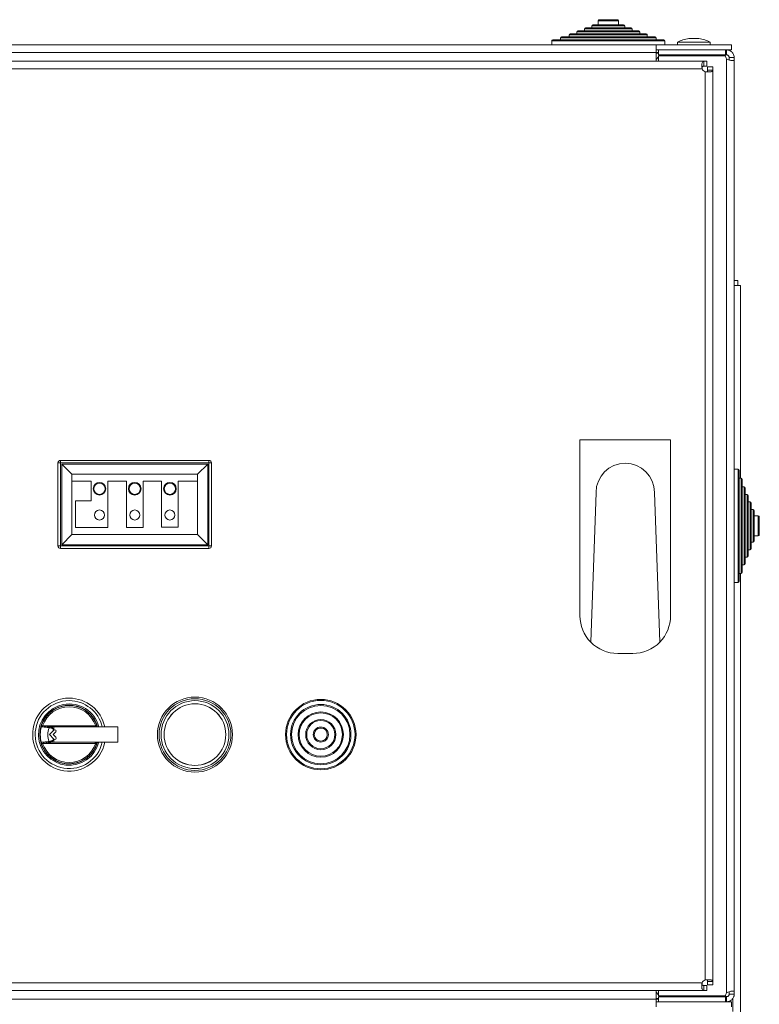
# Model space of a CAD drawing. Units: millimetres. Extents: x 209 to 21742, y -58 to 5682.
# Drawn here: x 19515 to 19809, y 4241 to 4633 of the extents above; entities that cross this region are included whole.
import ezdxf

# ---------------------------------------------------------------- set-up
doc = ezdxf.new("R2010")
doc.units = ezdxf.units.MM

msp = doc.modelspace()

# ---------------------------------------------------------------- linework, layer by layer
at = {"color": 7, "linetype": 'Continuous', "lineweight": 15}
for p, q in [((19745.18, 4632.27), (19745.18, 4630.67)), ((19745.58, 4632.67), (19749.18, 4632.67)), ((19749.18, 4632.67), (19752.78, 4632.67)), ((19753.18, 4630.67), (19753.18, 4632.27)), ((19736.68, 4627.87), (19736.68, 4627.07)), ((19737.08, 4628.27), (19749.18, 4628.27)), ((19739.68, 4629.07), (19739.68, 4628.27)), ((19740.08, 4629.47), (19749.18, 4629.47)), ((19742.68, 4630.27), (19742.68, 4629.47)), ((19743.08, 4630.67), (19749.18, 4630.67)), ((19749.18, 4630.67), (19755.28, 4630.67)), ((19749.18, 4629.47), (19758.28, 4629.47)), ((19749.18, 4628.27), (19761.28, 4628.27)), ((19755.68, 4629.47), (19755.68, 4630.27)), ((19758.68, 4628.27), (19758.68, 4629.07)), ((19761.68, 4627.07), (19761.68, 4627.87)), ((19726.68, 4624.27), (19726.68, 4622.67)), ((19727.08, 4624.67), (19749.18, 4624.67)), ((19730.18, 4625.47), (19730.18, 4624.67)), ((19730.58, 4625.87), (19749.18, 4625.87)), ((19733.68, 4626.67), (19733.68, 4625.87)), ((19734.08, 4627.07), (19749.18, 4627.07)), ((19749.18, 4627.07), (19764.28, 4627.07)), ((19749.18, 4625.87), (19767.78, 4625.87)), ((19749.18, 4624.67), (19771.28, 4624.67)), ((19764.68, 4625.87), (19764.68, 4626.67)), ((19768.18, 4624.67), (19768.18, 4625.47)), ((19771.68, 4622.67), (19771.68, 4624.27)), ((19776.68, 4623.67), (19776.68, 4622.67)), ((19776.68, 4623.67), (19789.68, 4623.67)), ((19781.18, 4625.17), (19785.18, 4625.17)), ((19789.68, 4622.67), (19789.68, 4623.67)), ((19768.18, 4622.67), (19335.18, 4622.67)), ((19768.18, 4619.67), (19335.18, 4619.67)), ((19768.18, 4619.67), (19768.18, 4622.67)), ((19798.18, 4622.67), (19768.18, 4622.67)), ((19769.18, 4620.67), (19768.18, 4620.67)), ((19768.18, 4619.67), (19769.18, 4619.67)), ((19768.18, 4619.67), (19768.18, 4616.17)), ((19769.18, 4618.67), (19769.18, 4620.67)), ((19769.18, 4620.67), (19795.75, 4620.67)), ((19795.75, 4618.67), (19795.75, 4620.67)), ((19795.75, 4620.67), (19796.18, 4620.67)), ((19796.18, 4620.67), (19796.18, 4618.67)), ((19798.18, 4620.67), (19796.18, 4620.67)), ((19798.18, 4622.67), (19798.18, 4620.67)), ((19787.11, 4616.17), (19332.73, 4616.17)), ((19768.18, 4619.37), (19769.18, 4619.37)), ((19768.18, 4616.83), (19769.18, 4617.84)), ((19769.18, 4618.67), (19795.75, 4618.67)), ((19769.18, 4618.36), (19769.18, 4616.17)), ((19795.75, 4618.36), (19769.18, 4618.36)), ((19769.69, 4618.36), (19769.99, 4618.67)), ((19779.68, 4618.67), (19779.68, 4618.36)), ((19786.68, 4618.36), (19786.68, 4618.67)), ((19787.11, 4614.17), (19787.11, 4616.17)), ((19787.11, 4616.17), (19788.35, 4616.17)), ((19788.35, 4614.17), (19788.35, 4616.17)), ((19795.75, 4618.67), (19796.18, 4618.67)), ((19796.18, 4245.74), (19796.18, 4617.12)), ((19799.18, 4617.67), (19797.18, 4617.67)), ((19797.18, 4617.67), (19797.18, 4616.48)), ((19799.18, 4616.48), (19797.92, 4616.48)), ((19799.18, 4617.67), (19799.18, 4616.48)), ((19799.18, 4246.38), (19799.18, 4616.48)), ((19786.47, 4613.17), (19333.37, 4613.17)), ((19787.11, 4614.17), (19788.35, 4614.17)), ((19787.66, 4611.98), (19787.66, 4250.88)), ((19788.66, 4613.86), (19790.66, 4613.86)), ((19788.66, 4613.86), (19788.66, 4612.62)), ((19788.66, 4612.62), (19790.66, 4612.62)), ((19790.66, 4613.86), (19790.66, 4612.62)), ((19790.66, 4612.62), (19790.66, 4250.24)), ((19799.18, 4528.92), (19800.68, 4528.92)), ((19801.68, 4526.95), (19799.18, 4526.95)), ((19800.68, 4526.95), (19800.68, 4528.92)), ((19801.68, 4526.95), (19801.68, 4450.43)), ((19799.18, 4525.43), (19799.18, 4453.93)), ((19737.92, 4465.68), (19773.92, 4465.68)), ((19737.92, 4395.68), (19737.92, 4465.68)), ((19773.92, 4465.68), (19773.92, 4395.68)), ((19530.48, 4456.43), (19531.48, 4456.43)), ((19530.48, 4423.43), (19530.48, 4456.43)), ((19531.48, 4456.43), (19531.48, 4457.43)), ((19531.48, 4457.43), (19590.48, 4457.43)), ((19531.48, 4456.43), (19531.48, 4423.43)), ((19590.48, 4456.43), (19531.48, 4456.43)), ((19531.98, 4455.93), (19589.98, 4455.93)), ((19531.98, 4423.93), (19531.98, 4455.93)), ((19535.98, 4451.93), (19531.98, 4455.93)), ((19589.98, 4455.93), (19585.98, 4451.93)), ((19589.98, 4455.93), (19589.98, 4423.93)), ((19590.48, 4456.43), (19590.48, 4457.43)), ((19590.48, 4423.43), (19590.48, 4456.43)), ((19590.48, 4456.43), (19591.48, 4456.43)), ((19591.48, 4456.43), (19591.48, 4423.43)), ((19585.98, 4451.93), (19535.98, 4451.93)), ((19535.98, 4451.93), (19535.98, 4427.93)), ((19585.98, 4427.93), (19585.98, 4451.93)), ((19800.78, 4453.93), (19799.18, 4453.93)), ((19801.18, 4453.53), (19801.18, 4451.86)), ((19801.18, 4451.86), (19801.18, 4409.33)), ((19543.67, 4449.13), (19535.98, 4449.13)), ((19543.67, 4441.38), (19543.67, 4449.13)), ((19550.3, 4449.13), (19550.3, 4430.73)), ((19557.66, 4449.13), (19550.3, 4449.13)), ((19557.66, 4430.73), (19557.66, 4449.13)), ((19564.3, 4449.13), (19564.3, 4430.73)), ((19571.66, 4449.13), (19564.3, 4449.13)), ((19571.66, 4430.9), (19571.66, 4449.13)), ((19578.3, 4449.13), (19578.3, 4430.9)), ((19585.98, 4449.13), (19578.3, 4449.13)), ((19801.98, 4450.43), (19801.18, 4450.43)), ((19802.38, 4450.03), (19802.38, 4448.62)), ((19802.38, 4448.62), (19802.38, 4412.83)), ((19744.31, 4444.68), (19742.2, 4385.19)), ((19769.64, 4385.19), (19767.53, 4444.68)), ((19803.18, 4446.93), (19802.38, 4446.93)), ((19803.58, 4446.53), (19803.58, 4445.39)), ((19803.58, 4445.39), (19803.58, 4416.33)), ((19804.38, 4443.93), (19803.58, 4443.93)), ((19804.78, 4443.53), (19804.78, 4442.61)), ((19537.5, 4441.38), (19543.67, 4441.38)), ((19537.5, 4430.73), (19537.5, 4441.38)), ((19804.78, 4442.61), (19804.78, 4419.33)), ((19805.58, 4440.93), (19804.78, 4440.93)), ((19805.98, 4440.53), (19805.98, 4439.84)), ((19805.98, 4439.84), (19805.98, 4422.33)), ((19806.78, 4437.93), (19805.98, 4437.93)), ((19807.18, 4437.53), (19807.18, 4437.07)), ((19807.18, 4437.07), (19807.18, 4425.33)), ((19808.78, 4435.43), (19807.18, 4435.43)), ((19809.18, 4435.03), (19809.18, 4434.76)), ((19809.18, 4434.76), (19809.18, 4427.83)), ((19535.98, 4427.93), (19531.98, 4423.93)), ((19535.98, 4427.93), (19585.98, 4427.93)), ((19550.3, 4430.73), (19537.5, 4430.73)), ((19564.3, 4430.73), (19557.66, 4430.73)), ((19578.3, 4430.9), (19571.66, 4430.9)), ((19589.98, 4423.93), (19585.98, 4427.93)), ((19589.98, 4423.93), (19531.98, 4423.93)), ((19805.98, 4424.93), (19806.78, 4424.93)), ((19807.18, 4427.43), (19808.78, 4427.43)), ((19530.48, 4423.43), (19531.48, 4423.43)), ((19531.48, 4423.43), (19590.48, 4423.43)), ((19531.48, 4422.43), (19531.48, 4423.43)), ((19590.48, 4422.43), (19531.48, 4422.43)), ((19590.48, 4423.43), (19591.48, 4423.43)), ((19590.48, 4422.43), (19590.48, 4423.43)), ((19804.78, 4421.93), (19805.58, 4421.93)), ((19802.38, 4415.93), (19803.18, 4415.93)), ((19803.58, 4418.93), (19804.38, 4418.93)), ((19801.18, 4412.43), (19801.98, 4412.43)), ((19801.68, 4412.43), (19801.68, 2726.95)), ((19799.18, 4408.93), (19800.78, 4408.93)), ((19799.18, 4408.93), (19799.18, 4244.24)), ((19752.92, 4380.68), (19758.92, 4380.68)), ((19524.39, 4351.93), (19524.24, 4351.93)), ((19545.22, 4351.93), (19524.39, 4351.93)), ((19528.89, 4350.2), (19527.12, 4348.43)), ((19527.74, 4351.51), (19528.87, 4351.51)), ((19528.53, 4348.43), (19529.59, 4349.49)), ((19528.87, 4350.51), (19528.73, 4350.51)), ((19554.3, 4351.51), (19528.87, 4351.51)), ((19528.87, 4351.51), (19528.87, 4350.51)), ((19545.22, 4351.93), (19545.46, 4351.9)), ((19554.3, 4345.36), (19554.3, 4351.51)), ((19527.12, 4348.43), (19528.89, 4346.67)), ((19528.87, 4345.36), (19527.74, 4345.36)), ((19529.59, 4347.37), (19528.53, 4348.43)), ((19528.73, 4346.36), (19528.87, 4346.36)), ((19528.87, 4346.36), (19528.87, 4345.36)), ((19528.87, 4345.36), (19554.3, 4345.36)), ((19524.24, 4344.93), (19524.39, 4344.93)), ((19524.39, 4344.93), (19545.22, 4344.93)), ((19545.46, 4344.96), (19545.22, 4344.93)), ((19786.47, 4249.69), (19333.37, 4249.69)), ((19787.11, 4248.69), (19787.11, 4246.69)), ((19788.35, 4248.69), (19787.11, 4248.69)), ((19788.35, 4248.69), (19788.35, 4246.69)), ((19790.66, 4250.24), (19788.66, 4250.24)), ((19788.66, 4250.24), (19788.66, 4249)), ((19788.66, 4249), (19790.66, 4249)), ((19790.66, 4250.24), (19790.66, 4249)), ((19787.11, 4246.69), (19332.73, 4246.69)), ((19768.18, 4246.69), (19768.18, 4243.19)), ((19769.18, 4245.02), (19768.18, 4246.03)), ((19769.18, 4246.69), (19769.18, 4244.5)), ((19769.18, 4244.5), (19795.75, 4244.5)), ((19769.18, 4244.19), (19769.18, 4242.19)), ((19795.75, 4244.19), (19769.18, 4244.19)), ((19769.99, 4244.19), (19769.69, 4244.5)), ((19779.68, 4244.24), (19769.95, 4244.24)), ((19771.02, 4244.19), (19771.02, 4244.24)), ((19771.68, 4244.24), (19771.68, 4244.19)), ((19779.68, 4244.5), (19779.68, 4244.19)), ((19786.68, 4244.19), (19786.68, 4244.5)), ((19796.46, 4244.24), (19786.68, 4244.24)), ((19788.35, 4246.69), (19787.11, 4246.69)), ((19795.75, 4244.19), (19795.75, 4242.19)), ((19796.18, 4244.19), (19795.75, 4244.19)), ((19796.18, 4242.19), (19796.18, 4244.19)), ((19797.18, 4246.19), (19797.18, 4245.19)), ((19799.18, 4245.19), (19797.18, 4245.19)), ((19797.93, 4246.38), (19799.18, 4246.38)), ((19799.18, 4246.38), (19799.18, 4245.19)), ((19335.18, 4243.19), (19768.18, 4243.19)), ((19769.18, 4243.5), (19768.18, 4243.5)), ((19769.18, 4243.19), (19768.18, 4243.19)), ((19768.18, 4240.19), (19768.18, 4243.19)), ((19768.18, 4242.19), (19769.18, 4242.19)), ((19795.75, 4242.19), (19769.18, 4242.19)), ((19796.18, 4242.19), (19795.75, 4242.19)), ((19796.18, 4242.19), (19798.18, 4242.19)), ((19798.18, 4240.19), (19798.18, 4242.19))]:
    msp.add_line(p, q, dxfattribs=at)
at = {"color": 8, "linetype": 'Continuous', "lineweight": 15}
for p, q in [((19745.18, 4632.27), (19749.18, 4632.27)), ((19749.18, 4632.27), (19753.18, 4632.27)), ((19736.68, 4627.87), (19749.18, 4627.87)), ((19739.68, 4629.07), (19749.18, 4629.07)), ((19742.68, 4630.27), (19749.18, 4630.27)), ((19749.18, 4630.27), (19755.68, 4630.27)), ((19749.18, 4629.07), (19758.68, 4629.07)), ((19749.18, 4627.87), (19761.68, 4627.87)), ((19726.68, 4624.27), (19749.18, 4624.27)), ((19730.18, 4625.47), (19749.18, 4625.47)), ((19733.68, 4626.67), (19749.18, 4626.67)), ((19749.18, 4626.67), (19764.68, 4626.67)), ((19749.18, 4625.47), (19768.18, 4625.47)), ((19749.18, 4624.27), (19771.68, 4624.27)), ((19800.78, 4453.93), (19800.78, 4452.23)), ((19800.78, 4452.23), (19800.78, 4408.93)), ((19801.98, 4450.43), (19801.98, 4448.99)), ((19801.98, 4448.99), (19801.98, 4412.43)), ((19803.18, 4446.93), (19803.18, 4445.76)), ((19803.18, 4445.76), (19803.18, 4415.93)), ((19804.38, 4443.93), (19804.38, 4442.98)), ((19804.38, 4442.98), (19804.38, 4418.93)), ((19805.58, 4440.93), (19805.58, 4440.21)), ((19805.58, 4440.21), (19805.58, 4421.93)), ((19806.78, 4437.93), (19806.78, 4437.44)), ((19806.78, 4437.44), (19806.78, 4424.93)), ((19808.78, 4435.43), (19808.78, 4435.13)), ((19808.78, 4435.13), (19808.78, 4427.43)), ((19770.68, 4244.19), (19770.68, 4244.24)), ((19774.68, 4244.24), (19774.68, 4244.19)), ((19798.68, 4243.56), (19798.68, 4238.4))]:
    msp.add_line(p, q, dxfattribs=at)
at = {"color": 7, "linetype": 'Continuous', "lineweight": 15}
for centre, radius in [((19546.98, 4446.18), 2.5), ((19546.98, 4446.18), 2.25), ((19560.98, 4446.18), 2.5), ((19560.98, 4446.18), 2.25), ((19574.98, 4446.18), 2.5), ((19574.98, 4446.18), 2.25), ((19546.98, 4435.73), 2), ((19560.98, 4435.73), 2), ((19574.98, 4435.73), 2), ((19584.92, 4348.43), 14.92), ((19584.92, 4348.43), 14.92), ((19584.92, 4348.43), 14.26), ((19584.92, 4348.43), 13.49), ((19634.92, 4348.43), 14), ((19634.92, 4348.43), 13.6), ((19584.92, 4348.43), 12.26), ((19584.92, 4348.43), 12.24), ((19634.92, 4348.43), 12), ((19634.92, 4348.43), 11.6), ((19634.92, 4348.43), 9), ((19634.92, 4348.43), 8.6), ((19634.92, 4348.43), 6), ((19634.92, 4348.43), 5.6), ((19634.92, 4348.43), 3), ((19634.92, 4348.43), 2.6)]:
    msp.add_circle(centre, radius, dxfattribs=at)
for centre, radius, start, end in [((19745.58, 4632.27), 0.4, 90, 180), ((19752.78, 4632.27), 0.4, 0, 90), ((19737.08, 4627.87), 0.4, 90, 180), ((19740.08, 4629.07), 0.4, 90, 180), ((19743.08, 4630.27), 0.4, 90, 180), ((19755.28, 4630.27), 0.4, 0, 90), ((19758.28, 4629.07), 0.4, 0, 90), ((19761.28, 4627.87), 0.4, 0, 90), ((19727.08, 4624.27), 0.4, 90, 180), ((19730.58, 4625.47), 0.4, 90, 180), ((19734.08, 4626.67), 0.4, 90, 180), ((19764.28, 4626.67), 0.4, 0, 90), ((19767.78, 4625.47), 0.4, 0, 90), ((19771.28, 4624.27), 0.4, 0, 90), ((19782.49, 4613.75), 11.49, 96.5241, 120.3458), ((19783.88, 4613.75), 11.49, 59.6542, 83.4759), ((19797.75, 4618.36), 2, 180, 218.3037), ((19788.35, 4613.86), 2, 200.2573, 249.7427), ((19531.48, 4456.43), 1, 90, 180), ((19590.48, 4456.43), 1, 0, 90), ((19755.92, 4444.68), 11.61, 0, 180), ((19800.78, 4453.53), 0.4, 0, 90), ((19801.98, 4450.03), 0.4, 0, 90), ((19803.18, 4446.53), 0.4, 0, 90), ((19804.38, 4443.53), 0.4, 0, 90), ((19805.58, 4440.53), 0.4, 0, 90), ((19806.78, 4437.53), 0.4, 0, 90), ((19808.78, 4435.03), 0.4, 0, 90), ((19808.78, 4427.83), 0.4, 270, 0), ((19806.78, 4425.33), 0.4, 270, 0), ((19531.48, 4423.43), 1, 180, 270), ((19590.48, 4423.43), 1, 270, 0), ((19805.58, 4422.33), 0.4, 270, 0), ((19803.18, 4416.33), 0.4, 270, 0), ((19804.38, 4419.33), 0.4, 270, 0), ((19801.98, 4412.83), 0.4, 270, 0), ((19800.78, 4409.33), 0.4, 270, 0), ((19752.92, 4395.68), 15, 180, 224.3849), ((19758.92, 4395.68), 15, 315.6151, 0), ((19752.92, 4395.68), 15, 224.3849, 270), ((19758.92, 4395.68), 15, 270, 315.6151), ((19534.92, 4348.43), 14.5, 90, 347.7655), ((19534.92, 4348.43), 14.5, 12.2345, 90), ((19534.92, 4348.43), 11.7, 100.9619, 344.3283), ((19534.92, 4348.43), 11.6, 15.7039, 162.7287), ((19534.92, 4348.43), 11.1, 18.217, 161.6201), ((19534.92, 4348.43), 11.7, 15.6052, 100.9619), ((19534.92, 4348.43), 11.6, 166.1412, 193.8588), ((19534.92, 4348.43), 11.46, 164.2184, 195.7816), ((19534.92, 4348.43), 8.46, 161.0162, 198.9838), ((19527.39, 4351.04), 0.49, 91.2426, 162.5078), ((19527.81, 4351.09), 0.419, 99.8132, 174.9372), ((19534.92, 4348.43), 6.53, 161.4828, 167.3458), ((19529.24, 4349.85), 0.5, 315, 135), ((19534.92, 4349.43), 10.6, 11.4723, 13.6451), ((19545.31, 4350.54), 1, 74.817, 90.0145), ((19527.39, 4345.83), 0.49, 197.4922, 268.7574), ((19527.81, 4345.77), 0.419, 185.0628, 260.1868), ((19534.92, 4348.43), 6.53, 192.6542, 198.5172), ((19529.24, 4347.02), 0.5, 225, 45), ((19545.31, 4346.33), 1, 269.9855, 285.183), ((19534.92, 4348.43), 11.6, 197.2713, 344.2788), ((19534.92, 4348.43), 11.1, 198.3799, 341.783), ((19534.92, 4347.43), 10.6, 346.3549, 348.5277), ((19788.35, 4249), 2, 110.2573, 159.7427), ((19797.75, 4244.5), 2, 141.6963, 180)]:
    msp.add_arc(centre, radius, start, end, dxfattribs=at)
at = {"color": 8, "linetype": 'Continuous', "lineweight": 15}
for radius, start, end in [(13.5, 90, 346.8435), (13.5, 13.1565, 90), (12.2, 100.9619, 345.4121), (12.2, 14.5879, 100.9619)]:
    msp.add_arc((19534.92, 4348.43), radius, start, end, dxfattribs=at)
at = {"color": 7, "linetype": 'Continuous', "lineweight": 15}
for points, knots in [([(19799.18, 4617.67), (19799.16, 4617.93), (19799.12, 4618.43), (19798.85, 4619.1), (19798.47, 4619.64), (19797.93, 4620.14), (19797.16, 4620.57), (19796.52, 4620.64), (19796.18, 4620.67)], [0, 0, 0, 0, 0.162589, 0.311234, 0.446485, 0.56908, 0.768237, 1, 1, 1, 1]), ([(19787.11, 4616.17), (19786.96, 4616.14), (19786.67, 4616.08), (19786.45, 4615.66), (19786.38, 4615.16), (19786.37, 4614.64), (19786.4, 4613.96), (19786.45, 4613.44), (19786.47, 4613.17)], [0, 0, 0, 0, 0.223411, 0.431918, 0.546209, 0.678587, 0.829709, 1, 1, 1, 1]), ([(19797.18, 4617.67), (19797.17, 4617.75), (19797.16, 4617.92), (19797.07, 4618.14), (19796.94, 4618.33), (19796.8, 4618.46), (19796.66, 4618.55), (19796.44, 4618.65), (19796.29, 4618.66), (19796.18, 4618.67)], [0, 0, 0, 0, 0.144533, 0.272785, 0.389014, 0.498892, 0.593737, 0.707577, 1, 1, 1, 1]), ([(19796.18, 4617.12), (19796.51, 4616.97), (19797.14, 4616.68), (19797.91, 4616.46), (19798.45, 4616.39), (19798.82, 4616.38), (19799.12, 4616.41), (19799.16, 4616.46), (19799.18, 4616.48)], [0, 0, 0, 0, 0.223411, 0.431918, 0.546211, 0.67859, 0.829711, 1, 1, 1, 1]), ([(19787.11, 4614.17), (19786.96, 4614.16), (19786.76, 4614.15), (19786.55, 4614.06), (19786.44, 4613.96), (19786.38, 4613.84), (19786.38, 4613.74), (19786.37, 4613.68)], [0, 0, 0, 0, 0.404635, 0.569623, 0.713859, 0.859081, 1, 1, 1, 1]), ([(19787.66, 4611.98), (19787.92, 4611.96), (19788.42, 4611.9), (19789.09, 4611.87), (19789.63, 4611.89), (19790.13, 4611.96), (19790.56, 4612.18), (19790.62, 4612.47), (19790.66, 4612.62)], [0, 0, 0, 0, 0.162589, 0.311234, 0.446485, 0.56908, 0.768237, 1, 1, 1, 1]), ([(19788.15, 4611.88), (19788.21, 4611.88), (19788.32, 4611.89), (19788.45, 4611.95), (19788.54, 4612.05), (19788.64, 4612.27), (19788.65, 4612.47), (19788.66, 4612.62)], [0, 0, 0, 0, 0.145357, 0.299053, 0.431722, 0.59096, 1, 1, 1, 1]), ([(19523.66, 4351.21), (19523.67, 4351.25), (19523.68, 4351.31), (19523.71, 4351.43), (19523.74, 4351.51), (19523.75, 4351.55), (19523.76, 4351.58), (19523.77, 4351.62), (19523.78, 4351.67), (19523.81, 4351.77), (19523.83, 4351.83), (19523.84, 4351.86), (19523.84, 4351.88)], [0, 0, 0, 0, 0.284234, 0.4273374, 0.4766403, 0.5140165, 0.5174282, 0.5578695, 0.598007, 0.6741363, 0.8890337, 1, 1, 1, 1]), ([(19523.66, 4351.21), (19523.71, 4351.33), (19523.76, 4351.44), (19523.89, 4351.55), (19523.89, 4351.55)], [0, 0, 0, 0, 0.988634, 1, 1, 1, 1]), ([(19524.24, 4351.93), (19524.18, 4351.93), (19524.07, 4351.92), (19523.95, 4351.88), (19523.87, 4351.85), (19523.84, 4351.86), (19523.84, 4351.87), (19523.84, 4351.88)], [0, 0, 0, 0, 0.270083, 0.538625, 0.721724, 0.906592, 1, 1, 1, 1]), ([(19526.92, 4351.19), (19526.39, 4351.25), (19525.38, 4351.37), (19524.37, 4351.49), (19523.89, 4351.55)], [0, 0, 0, 0, 0.521135, 1, 1, 1, 1]), ([(19524.24, 4351.93), (19524.24, 4351.93), (19524.76, 4351.87), (19525.8, 4351.73), (19526.85, 4351.6), (19527.38, 4351.53)], [0, 0, 0, 0, 0.001663, 0.497523, 1, 1, 1, 1]), ([(19526.92, 4351.19), (19526.99, 4351.17), (19527.11, 4351.16), (19527.32, 4351.14), (19527.39, 4351.13)], [0, 0, 0, 0, 0.670968, 1, 1, 1, 1]), ([(19527.38, 4351.53), (19527.43, 4351.52), (19527.52, 4351.51), (19527.68, 4351.51), (19527.74, 4351.51)], [0, 0, 0, 0, 0.669984, 1, 1, 1, 1]), ([(19527.39, 4351.13), (19527.5, 4351.11), (19527.74, 4351.05), (19528.15, 4350.84), (19528.48, 4350.65), (19528.66, 4350.54), (19528.71, 4350.52), (19528.72, 4350.51), (19528.72, 4350.51), (19528.73, 4350.51), (19528.73, 4350.51)], [0, 0, 0, 0, 0.269101, 0.614525, 0.904567, 0.970512, 0.990801, 0.993627, 0.994471, 1, 1, 1, 1]), ([(19527.74, 4351.51), (19527.8, 4351.49), (19527.88, 4351.47), (19528.05, 4351.34), (19528.18, 4351.2), (19528.4, 4350.95), (19528.54, 4350.76), (19528.66, 4350.59), (19528.69, 4350.56), (19528.7, 4350.54), (19528.71, 4350.53), (19528.72, 4350.52), (19528.72, 4350.51), (19528.73, 4350.51), (19528.73, 4350.51)], [0, 0, 0, 0, 0.232606, 0.284045, 0.554264, 0.627782, 0.909188, 0.944319, 0.965813, 0.979, 0.987098, 0.993861, 0.995454, 1, 1, 1, 1]), ([(19545.46, 4351.9), (19545.53, 4351.88), (19545.69, 4351.83), (19545.88, 4351.71), (19545.96, 4351.59), (19545.99, 4351.55)], [0, 0, 0, 0, 0.306467, 0.720056, 1, 1, 1, 1]), ([(19523.84, 4344.99), (19523.84, 4345.01), (19523.82, 4345.05), (19523.8, 4345.12), (19523.78, 4345.19), (19523.77, 4345.24), (19523.76, 4345.28), (19523.75, 4345.31), (19523.73, 4345.36), (19523.72, 4345.43), (19523.68, 4345.55), (19523.67, 4345.61), (19523.66, 4345.65)], [0, 0, 0, 0, 0.211142, 0.320058, 0.394523, 0.439081, 0.475913, 0.482857, 0.526147, 0.581301, 0.683888, 1, 1, 1, 1]), ([(19523.89, 4345.32), (19523.89, 4345.32), (19523.77, 4345.42), (19523.69, 4345.54), (19523.66, 4345.65), (19523.66, 4345.65)], [0, 0, 0, 0, 0.011357, 0.914804, 1, 1, 1, 1]), ([(19523.89, 4345.32), (19524.37, 4345.37), (19525.38, 4345.5), (19526.39, 4345.62), (19526.92, 4345.68)], [0, 0, 0, 0, 0.478865, 1, 1, 1, 1]), ([(19527.39, 4345.74), (19527.32, 4345.73), (19527.1, 4345.71), (19526.99, 4345.69), (19526.92, 4345.68)], [0, 0, 0, 0, 0.341458, 1, 1, 1, 1]), ([(19527.74, 4345.36), (19527.68, 4345.36), (19527.52, 4345.35), (19527.43, 4345.34), (19527.38, 4345.34)], [0, 0, 0, 0, 0.3424538, 1, 1, 1, 1]), ([(19528.73, 4346.36), (19528.73, 4346.36), (19528.72, 4346.36), (19528.72, 4346.35), (19528.71, 4346.35), (19528.66, 4346.32), (19528.48, 4346.22), (19528.15, 4346.03), (19527.74, 4345.81), (19527.5, 4345.76), (19527.39, 4345.74)], [0, 0, 0, 0, 0.0055294, 0.0063726, 0.0091989, 0.0294877, 0.0954334, 0.3854747, 0.7308995, 1, 1, 1, 1]), ([(19527.74, 4345.36), (19527.8, 4345.38), (19527.88, 4345.4), (19528.05, 4345.53), (19528.18, 4345.66), (19528.4, 4345.92), (19528.54, 4346.11), (19528.66, 4346.27), (19528.69, 4346.31), (19528.7, 4346.33), (19528.71, 4346.34), (19528.72, 4346.35), (19528.72, 4346.35), (19528.73, 4346.36), (19528.73, 4346.36)], [0, 0, 0, 0, 0.232606, 0.284045, 0.554264, 0.627782, 0.909188, 0.944319, 0.965813, 0.979, 0.987098, 0.993861, 0.995454, 1, 1, 1, 1]), ([(19546.03, 4345.36), (19545.99, 4345.31), (19545.92, 4345.19), (19545.72, 4345.05), (19545.54, 4344.99), (19545.46, 4344.96)], [0, 0, 0, 0, 0.267668, 0.666158, 1, 1, 1, 1]), ([(19523.84, 4344.99), (19523.84, 4345), (19523.84, 4345.01), (19523.89, 4345), (19523.99, 4344.97), (19524.12, 4344.94), (19524.21, 4344.93), (19524.24, 4344.93)], [0, 0, 0, 0, 0.171271, 0.343122, 0.572385, 0.867477, 1, 1, 1, 1]), ([(19527.38, 4345.34), (19526.85, 4345.27), (19525.8, 4345.14), (19524.76, 4345), (19524.24, 4344.93), (19524.24, 4344.93)], [0, 0, 0, 0, 0.502477, 0.998337, 1, 1, 1, 1]), ([(19786.47, 4249.69), (19786.44, 4249.43), (19786.39, 4248.93), (19786.36, 4248.26), (19786.37, 4247.72), (19786.45, 4247.22), (19786.67, 4246.79), (19786.96, 4246.73), (19787.11, 4246.69)], [0, 0, 0, 0, 0.162588, 0.311232, 0.446484, 0.56908, 0.768236, 1, 1, 1, 1]), ([(19786.47, 4249.69), (19786.44, 4249.61), (19786.39, 4249.45), (19786.36, 4249.22), (19786.37, 4249.03), (19786.44, 4248.9), (19786.54, 4248.81), (19786.75, 4248.71), (19786.96, 4248.7), (19787.11, 4248.69)], [0, 0, 0, 0, 0.144532, 0.272784, 0.389013, 0.498892, 0.593737, 0.707576, 1, 1, 1, 1]), ([(19790.66, 4250.24), (19790.63, 4250.39), (19790.57, 4250.68), (19790.14, 4250.9), (19789.65, 4250.97), (19789.12, 4250.98), (19788.44, 4250.95), (19787.93, 4250.9), (19787.66, 4250.88)], [0, 0, 0, 0, 0.22341, 0.431918, 0.546209, 0.678587, 0.829709, 1, 1, 1, 1]), ([(19788.66, 4250.24), (19788.65, 4250.39), (19788.64, 4250.59), (19788.54, 4250.8), (19788.45, 4250.91), (19788.33, 4250.97), (19788.22, 4250.97), (19788.17, 4250.98)], [0, 0, 0, 0, 0.404634, 0.569622, 0.713859, 0.859081, 1, 1, 1, 1]), ([(19799.18, 4246.38), (19799.16, 4246.41), (19799.12, 4246.46), (19798.85, 4246.49), (19798.47, 4246.48), (19797.93, 4246.4), (19797.16, 4246.18), (19796.52, 4245.89), (19796.18, 4245.74)], [0, 0, 0, 0, 0.1625878, 0.3112323, 0.4464837, 0.5690798, 0.7682363, 1, 1, 1, 1]), ([(19796.18, 4244.19), (19796.28, 4244.2), (19796.43, 4244.21), (19796.65, 4244.31), (19796.79, 4244.4), (19796.93, 4244.53), (19797.06, 4244.7), (19797.16, 4244.93), (19797.17, 4245.1), (19797.18, 4245.19)], [0, 0, 0, 0, 0.285165, 0.40144, 0.50309, 0.605436, 0.71921, 0.84958, 1, 1, 1, 1]), ([(19796.18, 4242.19), (19796.51, 4242.22), (19797.14, 4242.28), (19797.91, 4242.71), (19798.45, 4243.2), (19798.82, 4243.73), (19799.12, 4244.41), (19799.16, 4244.92), (19799.18, 4245.19)], [0, 0, 0, 0, 0.22341, 0.431918, 0.546209, 0.678587, 0.829709, 1, 1, 1, 1])]:
    msp.add_open_spline(points, degree=3, knots=knots, dxfattribs=at)

doc.saveas('drawing.dxf')
